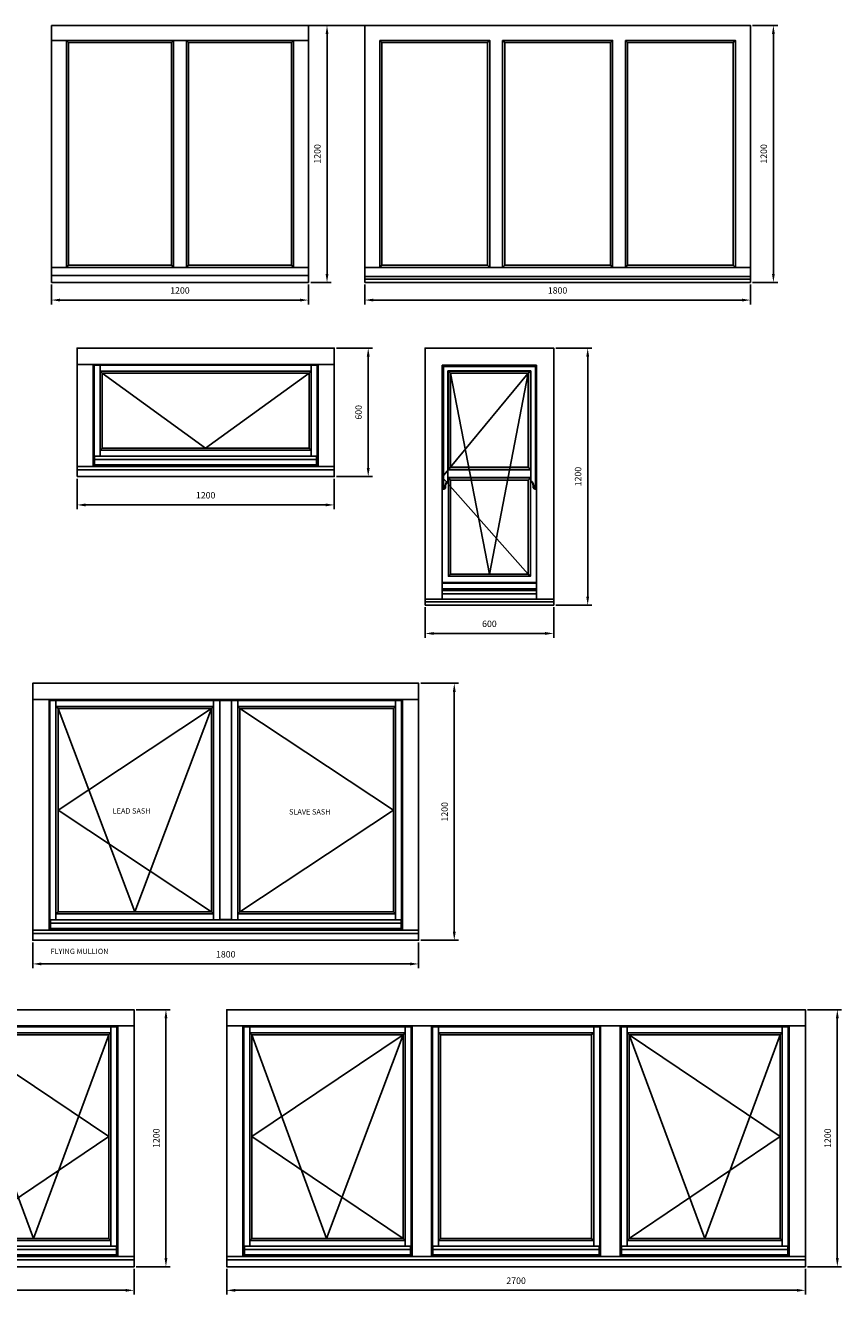
# Model space of a CAD drawing. Units: millimetres. Extents: x 967 to 7368, y -9169 to 2916.
# Drawn here: x 3160 to 6968, y -3010 to 2916 of the extents above; entities that cross this region are included whole.
import ezdxf

# ---------------------------------------------------------------- set-up
doc = ezdxf.new("R2010")
doc.units = ezdxf.units.MM
doc.layers.get('DEFPOINTS').update_dxf_attribs({"lineweight": 25})
for name, color, linetype, lineweight in [('018', 1, 'Continuous', 25), ('05', 7, 'Continuous', 25), ('DREWNO', 7, 'Continuous', 50)]:
    doc.layers.add(name, color=color, linetype=linetype, lineweight=lineweight)
doc.styles.get("Standard").update_dxf_attribs({"font": 'ARIAL.TTF'})
doc.styles.add('Stil1_1', font='romans.shx', dxfattribs={"width": 0.75, "oblique": 15})
doc.dimstyles.new('EDEK', dxfattribs={"dimscale": 10, "dimtxt": 3, "dimasz": 4, "dimexe": 2, "dimexo": 1, "dimgap": 2, "dimtad": 0, "dimdec": 0, "dimzin": 0, "dimdsep": 46, "dimtxsty": 'Stil1_1', "dimcen": -3, "dimdle": 1.25, "dimclrd": 6, "dimclre": 6, "dimclrt": 6, "dimadec": 0, "dimazin": 0, "dimtfac": 0.666667, "dimtdec": 0, "dimtmove": 0, "dimatfit": 3, "dimfxl": 0, "dimtvp": 1.5, "dimtolj": 1, "dimtzin": 0, "dimarcsym": 0})

# ---------------------------------------------------------------- blocks, each defined once
blk = doc.blocks.new('*D20')
at = {"layer": '05', "color": 6, "lineweight": -2}
for p, q in [((3281.1, 1705.5), (3281.1, 1613.2)), ((4481.1, 1705.5), (4481.1, 1613.2)), ((3321.1, 1633.2), (4441.1, 1633.2))]:
    blk.add_line(p, q, dxfattribs=at)
at = {"layer": '05', "color": 6}
for points in [[(3321.1, 1639.8), (3321.1, 1626.5), (3281.1, 1633.2)], [(4441.1, 1639.8), (4441.1, 1626.5), (4481.1, 1633.2)]]:
    blk.add_solid(points, dxfattribs=at)
at = {"layer": 'DEFPOINTS', "color": 0}
for p in [(3281.1, 1715.5), (4481.1, 1715.5), (4481.1, 1633.2)]:
    blk.add_point(p, dxfattribs=at)
at = {"layer": '05', "color": 6, "insert": (3881.1, 1678.2), "char_height": 30, "attachment_point": 5, "style": 'Stil1_1'}
blk.add_mtext('\\A1;1200', dxfattribs=at)
blk = doc.blocks.new('*D19')
at = {"layer": '05', "color": 6, "lineweight": -2}
for p, q in [((4491.1, 2915.5), (4587.3, 2915.5)), ((4567.3, 2875.5), (4567.3, 1755.5)), ((4491.1, 1715.5), (4587.3, 1715.5))]:
    blk.add_line(p, q, dxfattribs=at)
at = {"layer": '05', "color": 6}
for points in [[(4560.7, 2875.5), (4574, 2875.5), (4567.3, 2915.5)], [(4560.7, 1755.5), (4574, 1755.5), (4567.3, 1715.5)]]:
    blk.add_solid(points, dxfattribs=at)
at = {"layer": 'DEFPOINTS', "color": 0}
for p in [(4481.1, 2915.5), (4481.1, 1715.5), (4567.3, 1715.5)]:
    blk.add_point(p, dxfattribs=at)
at = {"layer": '05', "color": 6, "insert": (4522.3, 2315.5), "char_height": 30, "attachment_point": 5, "rotation": 90, "style": 'Stil1_1'}
blk.add_mtext('\\A1;1200', dxfattribs=at)
blk = doc.blocks.new('*D23')
at = {"layer": '05', "color": 6, "lineweight": -2}
for p, q in [((3194.7, -1365.7), (3194.7, -1485.9)), ((4994.7, -1365.7), (4994.7, -1485.9)), ((4954.7, -1465.9), (3234.7, -1465.9))]:
    blk.add_line(p, q, dxfattribs=at)
at = {"layer": '05', "color": 6}
for points in [[(3234.7, -1459.2), (3234.7, -1472.6), (3194.7, -1465.9)], [(4954.7, -1459.2), (4954.7, -1472.6), (4994.7, -1465.9)]]:
    blk.add_solid(points, dxfattribs=at)
at = {"layer": 'DEFPOINTS', "color": 0}
for p in [(3194.7, -1355.7), (4994.7, -1355.7), (3194.7, -1465.9)]:
    blk.add_point(p, dxfattribs=at)
at = {"layer": '05', "color": 6, "insert": (4094.7, -1420.9), "char_height": 30, "attachment_point": 5, "style": 'Stil1_1'}
blk.add_mtext('\\A1;1800', dxfattribs=at)
blk = doc.blocks.new('*D24')
at = {"layer": '05', "color": 6, "lineweight": -2}
for p, q in [((5004.7, -155.7), (5181.1, -155.7)), ((5161.1, -195.7), (5161.1, -1315.7)), ((5004.7, -1355.7), (5181.1, -1355.7))]:
    blk.add_line(p, q, dxfattribs=at)
at = {"layer": '05', "color": 6}
for points in [[(5154.4, -195.7), (5167.7, -195.7), (5161.1, -155.7)], [(5154.4, -1315.7), (5167.7, -1315.7), (5161.1, -1355.7)]]:
    blk.add_solid(points, dxfattribs=at)
at = {"layer": 'DEFPOINTS', "color": 0}
for p in [(4994.7, -155.7), (4994.7, -1355.7), (5161.1, -1355.7)]:
    blk.add_point(p, dxfattribs=at)
at = {"layer": '05', "color": 6, "insert": (5116.1, -755.7), "char_height": 30, "attachment_point": 5, "rotation": 90, "style": 'Stil1_1'}
blk.add_mtext('\\A1;1200', dxfattribs=at)
blk = doc.blocks.new('*D33')
at = {"layer": '05', "color": 6, "lineweight": -2}
for p, q in [((967.1, -2889.4), (967.1, -3009.6)), ((3667.1, -2889.4), (3667.1, -3009.6)), ((3627.1, -2989.6), (1007.1, -2989.6))]:
    blk.add_line(p, q, dxfattribs=at)
at = {"layer": '05', "color": 6}
for points in [[(1007.1, -2982.9), (1007.1, -2996.3), (967.1, -2989.6)], [(3627.1, -2982.9), (3627.1, -2996.3), (3667.1, -2989.6)]]:
    blk.add_solid(points, dxfattribs=at)
at = {"layer": 'DEFPOINTS', "color": 0}
for p in [(967.1, -2879.4), (3667.1, -2879.4), (967.1, -2989.6)]:
    blk.add_point(p, dxfattribs=at)
at = {"layer": '05', "color": 6, "insert": (2317.1, -2944.6), "char_height": 30, "attachment_point": 5, "style": 'Stil1_1'}
blk.add_mtext('\\A1;2700', dxfattribs=at)
blk = doc.blocks.new('*D34')
at = {"layer": '05', "color": 6, "lineweight": -2}
for p, q in [((3677.1, -1679.4), (3835.8, -1679.4)), ((3815.8, -2839.4), (3815.8, -1719.4)), ((3677.1, -2879.4), (3835.8, -2879.4))]:
    blk.add_line(p, q, dxfattribs=at)
at = {"layer": '05', "color": 6}
for points in [[(3809.1, -1719.4), (3822.4, -1719.4), (3815.8, -1679.4)], [(3809.1, -2839.4), (3822.4, -2839.4), (3815.8, -2879.4)]]:
    blk.add_solid(points, dxfattribs=at)
at = {"layer": 'DEFPOINTS', "color": 0}
for p in [(3667.1, -1679.4), (3815.8, -1679.4), (3667.1, -2879.4)]:
    blk.add_point(p, dxfattribs=at)
at = {"layer": '05', "color": 6, "insert": (3770.8, -2279.4), "char_height": 30, "attachment_point": 5, "rotation": 90, "style": 'Stil1_1'}
blk.add_mtext('\\A1;1200', dxfattribs=at)
blk = doc.blocks.new('*D36')
at = {"layer": '05', "color": 6, "lineweight": -2}
for p, q in [((4099.6, -2889.4), (4099.6, -3009.6)), ((6799.6, -2889.4), (6799.6, -3009.6)), ((6759.6, -2989.6), (4139.6, -2989.6))]:
    blk.add_line(p, q, dxfattribs=at)
at = {"layer": '05', "color": 6}
for points in [[(4139.6, -2982.9), (4139.6, -2996.3), (4099.6, -2989.6)], [(6759.6, -2982.9), (6759.6, -2996.3), (6799.6, -2989.6)]]:
    blk.add_solid(points, dxfattribs=at)
at = {"layer": 'DEFPOINTS', "color": 0}
for p in [(4099.6, -2879.4), (6799.6, -2879.4), (4099.6, -2989.6)]:
    blk.add_point(p, dxfattribs=at)
at = {"layer": '05', "color": 6, "insert": (5449.6, -2944.6), "char_height": 30, "attachment_point": 5, "style": 'Stil1_1'}
blk.add_mtext('\\A1;2700', dxfattribs=at)
blk = doc.blocks.new('*D35')
at = {"layer": '05', "color": 6, "lineweight": -2}
for p, q in [((6809.6, -1679.4), (6968.3, -1679.4)), ((6948.3, -2839.4), (6948.3, -1719.4)), ((6809.6, -2879.4), (6968.3, -2879.4))]:
    blk.add_line(p, q, dxfattribs=at)
at = {"layer": '05', "color": 6}
for points in [[(6941.6, -1719.4), (6954.9, -1719.4), (6948.3, -1679.4)], [(6941.6, -2839.4), (6954.9, -2839.4), (6948.3, -2879.4)]]:
    blk.add_solid(points, dxfattribs=at)
at = {"layer": 'DEFPOINTS', "color": 0}
for p in [(6799.6, -1679.4), (6948.3, -1679.4), (6799.6, -2879.4)]:
    blk.add_point(p, dxfattribs=at)
at = {"layer": '05', "color": 6, "insert": (6903.3, -2279.4), "char_height": 30, "attachment_point": 5, "rotation": 90, "style": 'Stil1_1'}
blk.add_mtext('\\A1;1200', dxfattribs=at)
blk = doc.blocks.new('*D49')
at = {"layer": '05', "color": 6, "lineweight": -2}
for p, q in [((3401, 799.2), (3401, 656.9)), ((4601, 799.2), (4601, 656.9)), ((3441, 676.9), (4561, 676.9))]:
    blk.add_line(p, q, dxfattribs=at)
at = {"layer": '05', "color": 6}
for points in [[(3441, 683.5), (3441, 670.2), (3401, 676.9)], [(4561, 683.5), (4561, 670.2), (4601, 676.9)]]:
    blk.add_solid(points, dxfattribs=at)
at = {"layer": 'DEFPOINTS', "color": 0}
for p in [(3401, 809.2), (4601, 809.2), (4601, 676.9)]:
    blk.add_point(p, dxfattribs=at)
at = {"layer": '05', "color": 6, "insert": (4001, 721.9), "char_height": 30, "attachment_point": 5, "style": 'Stil1_1'}
blk.add_mtext('\\A1;1200', dxfattribs=at)
blk = doc.blocks.new('*D50')
at = {"layer": '05', "color": 6, "lineweight": -2}
for p, q in [((4611, 1409.2), (4779.6, 1409.2)), ((4759.6, 849.2), (4759.6, 1369.2)), ((4611, 809.2), (4779.6, 809.2))]:
    blk.add_line(p, q, dxfattribs=at)
at = {"layer": '05', "color": 6}
for points in [[(4752.9, 1369.2), (4766.3, 1369.2), (4759.6, 1409.2)], [(4752.9, 849.2), (4766.3, 849.2), (4759.6, 809.2)]]:
    blk.add_solid(points, dxfattribs=at)
at = {"layer": 'DEFPOINTS', "color": 0}
for p in [(4601, 1409.2), (4759.6, 1409.2), (4601, 809.2)]:
    blk.add_point(p, dxfattribs=at)
at = {"layer": '05', "color": 6, "insert": (4714.6, 1109.2), "char_height": 30, "attachment_point": 5, "rotation": 90, "style": 'Stil1_1'}
blk.add_mtext('\\A1;600', dxfattribs=at)
blk = doc.blocks.new('*D57')
at = {"layer": '05', "color": 6, "lineweight": -2}
for p, q in [((4743, 1705.5), (4743, 1613.2)), ((6542.9, 1705.5), (6542.9, 1613.2)), ((4783, 1633.2), (6502.9, 1633.2))]:
    blk.add_line(p, q, dxfattribs=at)
at = {"layer": '05', "color": 6}
for points in [[(4783, 1639.8), (4783, 1626.5), (4743, 1633.2)], [(6502.9, 1639.8), (6502.9, 1626.5), (6542.9, 1633.2)]]:
    blk.add_solid(points, dxfattribs=at)
at = {"layer": 'DEFPOINTS', "color": 0}
for p in [(4743, 1715.5), (6542.9, 1715.5), (6542.9, 1633.2)]:
    blk.add_point(p, dxfattribs=at)
at = {"layer": '05', "color": 6, "insert": (5643, 1678.2), "char_height": 30, "attachment_point": 5, "style": 'Stil1_1'}
blk.add_mtext('\\A1;1800', dxfattribs=at)
blk = doc.blocks.new('*D60')
at = {"layer": '05', "color": 6, "lineweight": -2}
for p, q in [((6552.9, 2915.5), (6670, 2915.5)), ((6650, 2875.5), (6650, 1755.5)), ((6552.9, 1715.5), (6670, 1715.5))]:
    blk.add_line(p, q, dxfattribs=at)
at = {"layer": '05', "color": 6}
for points in [[(6643.3, 2875.5), (6656.7, 2875.5), (6650, 2915.5)], [(6643.3, 1755.5), (6656.7, 1755.5), (6650, 1715.5)]]:
    blk.add_solid(points, dxfattribs=at)
at = {"layer": 'DEFPOINTS', "color": 0}
for p in [(6542.9, 2915.5), (6542.9, 1715.5), (6650, 1715.5)]:
    blk.add_point(p, dxfattribs=at)
at = {"layer": '05', "color": 6, "insert": (6605, 2315.5), "char_height": 30, "attachment_point": 5, "rotation": 90, "style": 'Stil1_1'}
blk.add_mtext('\\A1;1200', dxfattribs=at)
blk = doc.blocks.new('*D119')
at = {"layer": '05', "color": 6, "lineweight": -2}
for p, q in [((5025, 199.2), (5025, 56.9)), ((5625, 199.2), (5625, 56.9)), ((5065, 76.9), (5585, 76.9))]:
    blk.add_line(p, q, dxfattribs=at)
at = {"layer": '05', "color": 6}
for points in [[(5065, 83.5), (5065, 70.2), (5025, 76.9)], [(5585, 83.5), (5585, 70.2), (5625, 76.9)]]:
    blk.add_solid(points, dxfattribs=at)
at = {"layer": 'DEFPOINTS', "color": 0}
for p in [(5025, 209.2), (5625, 209.2), (5625, 76.9)]:
    blk.add_point(p, dxfattribs=at)
at = {"layer": '05', "color": 6, "insert": (5325, 121.9), "char_height": 30, "attachment_point": 5, "style": 'Stil1_1'}
blk.add_mtext('\\A1;600', dxfattribs=at)
blk = doc.blocks.new('*D120')
at = {"layer": '05', "color": 6, "lineweight": -2}
for p, q in [((5635, 1409.2), (5803.6, 1409.2)), ((5783.6, 249.2), (5783.6, 1369.2)), ((5635, 209.2), (5803.6, 209.2))]:
    blk.add_line(p, q, dxfattribs=at)
at = {"layer": '05', "color": 6}
for points in [[(5776.9, 1369.2), (5790.3, 1369.2), (5783.6, 1409.2)], [(5776.9, 249.2), (5790.3, 249.2), (5783.6, 209.2)]]:
    blk.add_solid(points, dxfattribs=at)
at = {"layer": 'DEFPOINTS', "color": 0}
for p in [(5625, 1409.2), (5783.6, 1409.2), (5625, 209.2)]:
    blk.add_point(p, dxfattribs=at)
at = {"layer": '05', "color": 6, "insert": (5738.6, 809.2), "char_height": 30, "attachment_point": 5, "rotation": 90, "style": 'Stil1_1'}
blk.add_mtext('\\A1;1200', dxfattribs=at)

msp = doc.modelspace()

# ---------------------------------------------------------------- linework, layer by layer
for p, q in [((4481.1, 2915.5), (3281.1, 2915.5)), ((3281.1, 2915.5), (3281.1, 1715.5)), ((4481.1, 1715.5), (4481.1, 2915.5)), ((4481.1, 2915.5), (4743, 2915.5)), ((3351.6, 2845), (3281.1, 2845)), ((3361.1, 2835.5), (3351.6, 2845)), ((3841.1, 2835.5), (3850.6, 2845)), ((3850.6, 2845), (3850.6, 1786)), ((3911.6, 2845), (3911.6, 1786)), ((3921.1, 2835.5), (3911.6, 2845)), ((4401.1, 2835.5), (4410.6, 2845)), ((4410.6, 2845), (4481.1, 2845)), ((3841.1, 2835.5), (3841.1, 1795.5)), ((3921.1, 2835.5), (3921.1, 1795.5)), ((4401.1, 2835.5), (3921.1, 2835.5)), ((3351.6, 1786), (3281.1, 1786)), ((3351.6, 1786), (3361.1, 1795.5)), ((3841.1, 1795.5), (3850.6, 1786)), ((3921.1, 1795.5), (3911.6, 1786)), ((4410.6, 1786), (4401.1, 1795.5)), ((4410.6, 1786), (4481.1, 1786)), ((3281.1, 1747.5), (4481.1, 1747.5)), ((3281.1, 1715.5), (4481.1, 1715.5)), ((5542.2, 1326.2), (5107.9, 1326.2)), ((5539.7, 1323.7), (5110.4, 1323.7)), ((5518.7, 1302.7), (5131.4, 1302.7)), ((5143.9, 1291.2), (5133.9, 1301.2)), ((5506.2, 1291.2), (5516.2, 1301.2)), ((5143.9, 852.7), (5133.9, 842.7)), ((5516.2, 842.7), (5506.2, 852.7)), ((5143.9, 792.7), (5133.9, 802.7)), ((5506.2, 792.7), (5516.2, 802.7)), ((5118.4, 760.2), (5118.4, 767.5)), ((5531.7, 760.2), (5531.6, 767.5)), ((5133.9, 344.2), (5143.9, 354.2)), ((5506.2, 354.2), (5516.2, 344.2)), ((4067.7, -1258), (4067.7, -235.7)), ((4121.7, -1258), (4121.7, -235.7)), ((4067.7, -1258), (4121.7, -1258)), ((4067.7, -1260), (4121.7, -1260)), ((5939.6, -2339.1), (5939.6, -2508.5))]:
    msp.add_line(p, q)
for points in [[(3351.6, 1786), (4410.6, 1786), (4410.6, 2845), (3351.6, 2845)], [(5133.9, 1301.2), (5516.2, 1301.2), (5516.2, 842.7), (5133.9, 842.7)], [(5143.9, 1291.2), (5506.2, 1291.2), (5506.2, 852.7), (5143.9, 852.7)], [(5133.9, 802.7), (5516.2, 802.7), (5516.2, 344.2), (5133.9, 344.2)], [(5143.9, 792.7), (5506.2, 792.7), (5506.2, 354.2), (5143.9, 354.2)]]:
    msp.add_lwpolyline(points, close=True)
for points in [[(3841.1, 2835.5), (3361.1, 2835.5), (3361.1, 1795.5), (3841.1, 1795.5)], [(3921.1, 1795.5), (4401.1, 1795.5), (4401.1, 2835.5)]]:
    msp.add_lwpolyline(points)
at = {"layer": '018'}
for p, q in [((3518.5, 1291.7), (4001, 941.7)), ((4001, 941.7), (4483.5, 1291.7)), ((5506.2, 1291.2), (5105, 807.2)), ((5143.9, 1291.2), (5325, 354.2)), ((5325, 354.2), (5506.2, 1291.2)), ((5105, 807.2), (5506.2, 354.2)), ((3312.2, -273.2), (3670.4, -1223.2)), ((3312.2, -748.2), (4028.7, -273.2)), ((3670.4, -1223.2), (4028.7, -273.2)), ((4877.2, -748.2), (4160.7, -273.2)), ((3312.2, -748.2), (4028.7, -1223.2)), ((4877.2, -748.2), (4160.7, -1223.2)), ((3197.1, -2746.9), (2844.6, -1796.9)), ((3549.6, -2271.9), (2844.6, -1796.9)), ((3549.6, -1796.9), (3197.1, -2746.9)), ((4217.1, -1796.9), (4564.6, -2746.9)), ((4217.1, -2271.9), (4922.1, -1796.9)), ((4564.6, -2746.9), (4922.1, -1796.9)), ((6329.6, -2746.9), (5977.1, -1796.9)), ((6682.1, -2271.9), (5977.1, -1796.9)), ((6682.1, -1796.9), (6329.6, -2746.9)), ((3549.6, -2271.9), (2844.6, -2746.9)), ((4217.1, -2271.9), (4922.1, -2746.9)), ((6682.1, -2271.9), (5977.1, -2746.9))]:
    msp.add_line(p, q, dxfattribs=at)
at = {"layer": '05'}
for p, q in [((4823, 2835.5), (4813, 2845.5)), ((5316.3, 2835.5), (5326.3, 2845.5)), ((5396.3, 2835.5), (5386.3, 2845.5)), ((5889.6, 2835.5), (5899.6, 2845.5)), ((5969.6, 2835.5), (5959.6, 2845.5)), ((6462.9, 2835.5), (6472.9, 2845.5)), ((5396.3, 1795.5), (5396.3, 2835.5)), ((5969.6, 1795.5), (5969.6, 2835.5)), ((4813, 1785.5), (4743, 1785.5)), ((4813, 1785.5), (4823, 1795.5)), ((5316.3, 1795.5), (5326.3, 1785.5)), ((5326.3, 1785.5), (5386.3, 1785.5)), ((5386.3, 1785.5), (5396.3, 1795.5)), ((5889.6, 1795.5), (5899.6, 1785.5)), ((5899.6, 1785.5), (5959.6, 1785.5)), ((5959.6, 1785.5), (5969.6, 1795.5)), ((6462.9, 1795.5), (6472.9, 1785.5)), ((6472.9, 1785.5), (6542.9, 1785.5)), ((4743, 1743.5), (6542.9, 1743.5)), ((4743, 1731.5), (6542.9, 1731.5)), ((5025, 1409.2), (5105, 1409.2)), ((3401, 1333.2), (4601, 1333.2)), ((3476.5, 1333.2), (3476.5, 856.9)), ((3481, 1329.3), (3476.5, 1333.2)), ((3481, 1329.3), (3481, 856.9)), ((3481, 1329.3), (4521, 1329.3)), ((3509, 905), (3509, 1329.3)), ((4493, 905), (4493, 1329.3)), ((4521, 1329.3), (4525.5, 1333.2)), ((4521, 1329.3), (4521, 856.9)), ((4525.5, 1333.2), (4525.5, 856.9)), ((5105, 236.7), (5105, 1329.3)), ((5105, 1329.3), (5545.1, 1329.3)), ((5105, 1329.3), (5105, 1325.3)), ((5107.9, 750.2), (5107.9, 1326.2)), ((5110.4, 753.9), (5110.4, 1323.7)), ((5539.7, 753.9), (5539.7, 1323.7)), ((5542.2, 750.2), (5542.2, 1326.2)), ((5545.1, 236.7), (5545.1, 1329.3)), ((3518.5, 1291.7), (3509, 1301.2)), ((3518.5, 1291.7), (4483.5, 1291.7)), ((4493, 1301.2), (4483.5, 1291.7)), ((5131.4, 789.3), (5131.4, 1302.7)), ((5506.2, 1291.2), (5143.9, 1291.2)), ((5143.9, 852.7), (5143.9, 1291.2)), ((5506.2, 852.7), (5506.2, 1291.2)), ((5518.7, 789.3), (5518.7, 1302.7)), ((3483, 905), (4519, 905)), ((3483, 905), (3483, 864.1)), ((3483, 889.2), (4519, 889.2)), ((3518.5, 941.7), (3509, 932.2)), ((4483.5, 941.7), (4493, 932.2)), ((4519, 905), (4519, 864.1)), ((3401, 856.9), (4601, 856.9)), ((3401, 841.2), (4601, 841.2)), ((3483, 864.1), (4519, 864.1)), ((5181, 841.2), (5131.4, 841.2)), ((5133.2, 841.2), (5518.7, 841.2)), ((5181, 841.2), (5133.9, 841.2)), ((5143.9, 852.7), (5506.2, 852.7)), ((5181, 804.2), (5131.4, 804.2)), ((5181, 804.2), (5133.9, 804.2)), ((5133.9, 804.2), (5133.9, 787.2)), ((5133.9, 804.2), (5518.7, 804.2)), ((5143.9, 354.2), (5143.9, 792.7)), ((5143.9, 792.7), (5506.2, 792.7)), ((5506.2, 354.2), (5506.2, 792.7)), ((5107.9, 750.2), (5111.7, 750.2)), ((5120.9, 760.2), (5120.9, 765.3)), ((5529.2, 760.2), (5529.2, 765.3)), ((5542.2, 750.2), (5538.3, 750.2)), ((5105, 314.2), (5545.1, 314.2)), ((5105, 311.2), (5545.1, 311.2)), ((5506.2, 354.2), (5143.9, 354.2)), ((5105, 285.6), (5545.1, 285.6)), ((5105, 277.2), (5545.1, 277.2)), ((5105, 261.2), (5545.1, 261.2)), ((5025, 236.7), (5625, 236.7)), ((5025, 224.2), (5625, 224.2)), ((3194.7, -231.7), (4116.2, -231.7)), ((3270.2, -231.7), (3270.2, -1308)), ((3274.7, -235.7), (3270.2, -231.7)), ((3274.7, -235.7), (3274.7, -1308)), ((3274.7, -235.7), (4094.7, -235.7)), ((3302.7, -1260), (3302.7, -235.7)), ((4038.2, -1260), (4038.2, -235.7)), ((4914.7, -235.7), (4094.7, -235.7)), ((4994.7, -231.7), (4116.2, -231.7)), ((4151.2, -1260), (4151.2, -235.7)), ((4886.7, -1260), (4886.7, -235.7)), ((4914.7, -235.7), (4919.2, -231.7)), ((4914.7, -235.7), (4914.7, -1308)), ((4919.2, -231.7), (4919.2, -1308)), ((3312.2, -273.2), (3302.7, -263.7)), ((3312.2, -273.2), (4028.7, -273.2)), ((4038.2, -263.7), (4028.7, -273.2)), ((4151.2, -263.7), (4160.7, -273.2)), ((4877.2, -273.2), (4160.7, -273.2)), ((4877.2, -273.2), (4886.7, -263.7)), ((3312.2, -1223.2), (3302.7, -1232.7)), ((4028.7, -1223.2), (4038.2, -1232.7)), ((4160.7, -1223.2), (4151.2, -1232.7)), ((4877.2, -1223.2), (4886.7, -1232.7)), ((3276.7, -1260), (4094.7, -1260)), ((3276.7, -1260), (3276.7, -1300.9)), ((3276.7, -1275.7), (4094.7, -1275.7)), ((3276.7, -1300.9), (4094.7, -1300.9)), ((4912.7, -1260), (4094.7, -1260)), ((4912.7, -1275.7), (4094.7, -1275.7)), ((4912.7, -1300.9), (4094.7, -1300.9)), ((4912.7, -1260), (4912.7, -1300.9)), ((3194.7, -1308), (4116.2, -1308)), ((3194.7, -1323.7), (4116.2, -1323.7)), ((4994.7, -1308), (4116.2, -1308)), ((4994.7, -1323.7), (4116.2, -1323.7)), ((3667.1, -1755.4), (2757.1, -1755.4)), ((3587.1, -1759.4), (2807.1, -1759.4)), ((3559.1, -2783.6), (3559.1, -1759.4)), ((3587.1, -1759.4), (3591.6, -1755.4)), ((3587.1, -1759.4), (3587.1, -2831.7)), ((3591.6, -1755.4), (3591.6, -2831.7)), ((4099.6, -1755.4), (5009.6, -1755.4)), ((4175.1, -1755.4), (4175.1, -2831.7)), ((4179.6, -1759.4), (4175.1, -1755.4)), ((4179.6, -1759.4), (4179.6, -2831.7)), ((4179.6, -1759.4), (4959.6, -1759.4)), ((4207.6, -2783.6), (4207.6, -1759.4)), ((4931.6, -2783.6), (4931.6, -1759.4)), ((4959.6, -1759.4), (4964.1, -1755.4)), ((4959.6, -1759.4), (4959.6, -2831.7)), ((4964.1, -1755.4), (4964.1, -2831.7)), ((5919.6, -1755.4), (5009.6, -1755.4)), ((5055.1, -1755.4), (5055.1, -2831.7)), ((5059.6, -1759.4), (5055.1, -1755.4)), ((5839.6, -1759.4), (5059.6, -1759.4)), ((5059.6, -1759.4), (5059.6, -2831.7)), ((5087.6, -2783.6), (5087.6, -1759.4)), ((5811.6, -2783.6), (5811.6, -1759.4)), ((5839.6, -1759.4), (5844.1, -1755.4)), ((5839.6, -1759.4), (5839.6, -2831.7)), ((5844.1, -1755.4), (5844.1, -2831.7)), ((6799.6, -1755.4), (5889.6, -1755.4)), ((5935.1, -1755.4), (5935.1, -2831.7)), ((5939.6, -1759.4), (5935.1, -1755.4)), ((6719.6, -1759.4), (5939.6, -1759.4)), ((5939.6, -1759.4), (5939.6, -2831.7)), ((5967.6, -2783.6), (5967.6, -1759.4)), ((6691.6, -2783.6), (6691.6, -1759.4)), ((6719.6, -1759.4), (6724.1, -1755.4)), ((6719.6, -1759.4), (6719.6, -2831.7)), ((6724.1, -1755.4), (6724.1, -2831.7)), ((3549.6, -1796.9), (2844.6, -1796.9)), ((3549.6, -1796.9), (3559.1, -1787.4)), ((4217.1, -1796.9), (4207.6, -1787.4)), ((4217.1, -1796.9), (4922.1, -1796.9)), ((4931.6, -1787.4), (4922.1, -1796.9)), ((5087.6, -1787.4), (5097.1, -1796.9)), ((5802.1, -1796.9), (5097.1, -1796.9)), ((5802.1, -1796.9), (5811.6, -1787.4)), ((5967.6, -1787.4), (5977.1, -1796.9)), ((6682.1, -1796.9), (5977.1, -1796.9)), ((6682.1, -1796.9), (6691.6, -1787.4)), ((3585.1, -2783.6), (2809.1, -2783.6)), ((3549.6, -2746.9), (3559.1, -2756.4)), ((3585.1, -2783.6), (3585.1, -2824.6)), ((4181.6, -2783.6), (4957.6, -2783.6)), ((4181.6, -2783.6), (4181.6, -2824.6)), ((4217.1, -2746.9), (4207.6, -2756.4)), ((4922.1, -2746.9), (4931.6, -2756.4)), ((4957.6, -2783.6), (4957.6, -2824.6)), ((5837.6, -2783.6), (5061.6, -2783.6)), ((5061.6, -2783.6), (5061.6, -2824.6)), ((5097.1, -2746.9), (5087.6, -2756.4)), ((5802.1, -2746.9), (5811.6, -2756.4)), ((5837.6, -2783.6), (5837.6, -2824.6)), ((6717.6, -2783.6), (5941.6, -2783.6)), ((5941.6, -2783.6), (5941.6, -2824.6)), ((5977.1, -2746.9), (5967.6, -2756.4)), ((6682.1, -2746.9), (6691.6, -2756.4)), ((6717.6, -2783.6), (6717.6, -2824.6)), ((3667.1, -2831.7), (2757.1, -2831.7)), ((3585.1, -2799.4), (2809.1, -2799.4)), ((3585.1, -2824.6), (2809.1, -2824.6)), ((4099.6, -2831.7), (5009.6, -2831.7)), ((4181.6, -2799.4), (4957.6, -2799.4)), ((4181.6, -2824.6), (4957.6, -2824.6)), ((5919.6, -2831.7), (5009.6, -2831.7)), ((5837.6, -2799.4), (5061.6, -2799.4)), ((5837.6, -2824.6), (5061.6, -2824.6)), ((6799.6, -2831.7), (5889.6, -2831.7)), ((6717.6, -2799.4), (5941.6, -2799.4)), ((6717.6, -2824.6), (5941.6, -2824.6)), ((3667.1, -2847.4), (2757.1, -2847.4)), ((4099.6, -2847.4), (5009.6, -2847.4)), ((5919.6, -2847.4), (5009.6, -2847.4)), ((6799.6, -2847.4), (5889.6, -2847.4))]:
    msp.add_line(p, q, dxfattribs=at)
for points in [[(4743, 1715.5), (6542.9, 1715.5), (6542.9, 2915.5), (4743, 2915.5)], [(4813, 2845.5), (5326.3, 2845.5), (5326.3, 1785.5), (4813, 1785.5)], [(5386.3, 2845.5), (5899.6, 2845.5), (5899.6, 1785.5), (5386.3, 1785.5)], [(5959.6, 2845.5), (6472.9, 2845.5), (6472.9, 1785.5), (5959.6, 1785.5)], [(4823, 2835.5), (5316.3, 2835.5), (5316.3, 1795.5), (4823, 1795.5)], [(3401, 809.2), (4601, 809.2), (4601, 1409.2), (3401, 1409.2)], [(5025, 209.2), (5625, 209.2), (5625, 1409.2), (5025, 1409.2)], [(5025, 209.2), (5625, 209.2), (5625, 1409.2), (5025, 1409.2)], [(4493, 932.2), (3509, 932.2), (3509, 1301.2), (4493, 1301.2)], [(4483.5, 941.7), (3518.5, 941.7), (3518.5, 1291.7), (4483.5, 1291.7)], [(4038.2, -1232.7), (3302.7, -1232.7), (3302.7, -263.7), (4038.2, -263.7)], [(4028.7, -1223.2), (3312.2, -1223.2), (3312.2, -273.2), (4028.7, -273.2)], [(4151.2, -1232.7), (4886.7, -1232.7), (4886.7, -263.7), (4151.2, -263.7)], [(4160.7, -1223.2), (4877.2, -1223.2), (4877.2, -273.2), (4160.7, -273.2)], [(2835.1, -2756.4), (3559.1, -2756.4), (3559.1, -1787.4), (2835.1, -1787.4)], [(2844.6, -2746.9), (3549.6, -2746.9), (3549.6, -1796.9), (2844.6, -1796.9)], [(4931.6, -2756.4), (4207.6, -2756.4), (4207.6, -1787.4), (4931.6, -1787.4)], [(4922.1, -2746.9), (4217.1, -2746.9), (4217.1, -1796.9), (4922.1, -1796.9)], [(5087.6, -2756.4), (5811.6, -2756.4), (5811.6, -1787.4), (5087.6, -1787.4)], [(5097.1, -2746.9), (5802.1, -2746.9), (5802.1, -1796.9), (5097.1, -1796.9)], [(5967.6, -2756.4), (6691.6, -2756.4), (6691.6, -1787.4), (5967.6, -1787.4)], [(5977.1, -2746.9), (6682.1, -2746.9), (6682.1, -1796.9), (5977.1, -1796.9)]]:
    msp.add_lwpolyline(points, close=True, dxfattribs=at)
for points in [[(5396.3, 1795.5), (5889.6, 1795.5), (5889.6, 2835.5), (5396.3, 2835.5)], [(5969.6, 2835.5), (6462.9, 2835.5), (6462.9, 1795.5), (5969.6, 1795.5)], [(4116.2, -155.7), (3194.7, -155.7), (3194.7, -1355.7), (4116.2, -1355.7)], [(4116.2, -155.7), (4994.7, -155.7), (4994.7, -1355.7), (4116.2, -1355.7)], [(3667.1, -1679.4), (967.1, -1679.4), (967.1, -2879.4), (3667.1, -2879.4)], [(2757.1, -1679.4), (3667.1, -1679.4), (3667.1, -2879.4), (2757.1, -2879.4)], [(6799.6, -1679.4), (4099.6, -1679.4), (4099.6, -2879.4), (6799.6, -2879.4)], [(5889.6, -1679.4), (6799.6, -1679.4), (6799.6, -2879.4), (5889.6, -2879.4)]]:
    msp.add_lwpolyline(points, dxfattribs=at)
for centre, radius, start, end in [((5146.9, 765.3), 28.5, 122.94677, 175.651), ((5145.9, 765.3), 25, 118.6854, 180), ((5504.2, 765.3), 25, 0, 61.3146), ((5503.2, 765.3), 28.5, 4.349, 57.05323), ((5111.9, 760.2), 6.5, 256.65764, 0), ((5110.9, 760.2), 10, 274.85801, 0), ((5539.2, 760.2), 10, 180, 265.14199), ((5538.2, 760.2), 6.5, 180, 283.34236)]:
    msp.add_arc(centre, radius, start, end, dxfattribs=at)
at = {"layer": 'DREWNO'}
msp.add_line((5396.3, 1873.4), (5396.3, 1873.4), dxfattribs=at)

# ---------------------------------------------------------------- texts
at = {"char_height": 25, "width": 754.269, "attachment_point": 1}
for s, insert in [('LEAD SASH', (3567.3, -739.3)), ('SLAVE SASH', (4390.4, -743.5)), ('FLYING MULLION', (3277.4, -1394.6))]:
    msp.add_mtext(s, dxfattribs=dict(at, insert=insert))

# ---------------------------------------------------------------- dimensions: what is measured, and where the dimension line sits
at = {"layer": '05'}
for base, p1, p2, picture, middle in [((4567.3, 1715.5), (4481.1, 2915.5), (4481.1, 1715.5), '*D19', (4522.3, 2315.5)), ((5161.1, -1355.7), (4994.7, -155.7), (4994.7, -1355.7), '*D24', (5116.1, -755.7)), ((3815.8, -1679.4), (3667.1, -2879.4), (3667.1, -1679.4), '*D34', (3770.8, -2279.4)), ((6948.3, -1679.4), (6799.6, -2879.4), (6799.6, -1679.4), '*D35', (6903.3, -2279.4))]:
    dim = msp.add_linear_dim(base=base, p1=p1, p2=p2, angle=90, dimstyle='EDEK', override={"dimfxl": 1.5}, dxfattribs=at)
    dim.commit()
    dim.dimension.update_dxf_attribs({"geometry": picture, "text_midpoint": middle})
for base, p1, p2, picture, middle in [((6650, 1715.5), (6542.9, 2915.5), (6542.9, 1715.5), '*D60', (6605, 2315.5)), ((4759.6, 1409.2), (4601, 809.2), (4601, 1409.2), '*D50', (4714.6, 1109.2)), ((5783.6, 1409.2), (5625, 209.2), (5625, 1409.2), '*D120', (5738.6, 809.2))]:
    dim = msp.add_linear_dim(base=base, p1=p1, p2=p2, angle=90, dimstyle='EDEK', dxfattribs=at)
    dim.commit()
    dim.dimension.update_dxf_attribs({"geometry": picture, "text_midpoint": middle})
for base, p1, p2, picture, middle in [((4481.1, 1633.2), (3281.1, 1715.5), (4481.1, 1715.5), '*D20', (3881.1, 1678.2)), ((3194.7, -1465.9), (4994.7, -1355.7), (3194.7, -1355.7), '*D23', (4094.7, -1420.9)), ((967.1, -2989.6), (3667.1, -2879.4), (967.1, -2879.4), '*D33', (2317.1, -2944.6)), ((4099.6, -2989.6), (6799.6, -2879.4), (4099.6, -2879.4), '*D36', (5449.6, -2944.6))]:
    dim = msp.add_linear_dim(base=base, p1=p1, p2=p2, dimstyle='EDEK', override={"dimfxl": 1.5}, dxfattribs=at)
    dim.commit()
    dim.dimension.update_dxf_attribs({"geometry": picture, "text_midpoint": middle})
dim = msp.add_linear_dim(base=(6542.9, 1633.2), p1=(4743, 1715.5), p2=(6542.9, 1715.5), dimstyle='EDEK', dxfattribs=at)
dim.commit()
dim.dimension.update_dxf_attribs({"geometry": '*D57', "text_midpoint": (5643, 1633.2), "dimtype": 160})
for base, p1, p2, picture, middle in [((4601, 676.9), (3401, 809.2), (4601, 809.2), '*D49', (4001, 721.9)), ((5625, 76.9), (5025, 209.2), (5625, 209.2), '*D119', (5325, 121.9))]:
    dim = msp.add_linear_dim(base=base, p1=p1, p2=p2, dimstyle='EDEK', dxfattribs=at)
    dim.commit()
    dim.dimension.update_dxf_attribs({"geometry": picture, "text_midpoint": middle})

doc.saveas('drawing.dxf')
